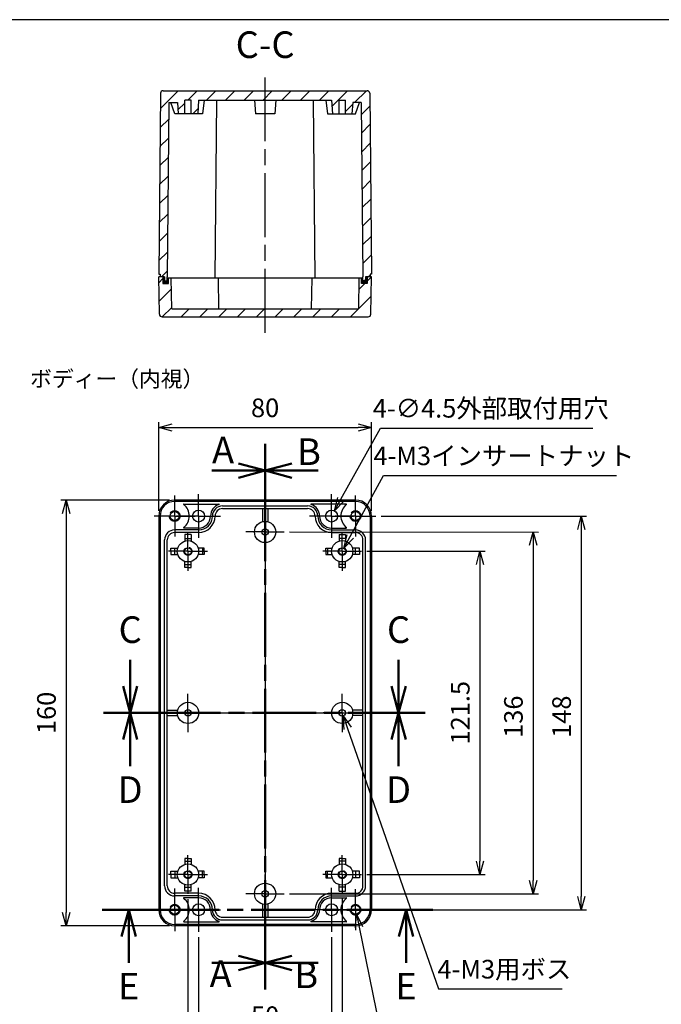
# Model space of a CAD drawing. Units: millimetres. Extents: x 0 to 1622, y 0 to 560.
# Drawn here: x 1018 to 1260, y 190 to 560 of the extents above; entities that cross this region are included whole.
import ezdxf

# ---------------------------------------------------------------- set-up
doc = ezdxf.new("R2010")
doc.units = ezdxf.units.MM
doc.header["$LTSCALE"] = 2
for name, pattern in [('AM_ISO02W050x2', [3.75, 3, -0.75]), ('AM_ISO08W050', [18, 12, -1.5, 3, -1.5]), ('AM_ISO08W050x2', [9, 6, -0.75, 1.5, -0.75])]:
    doc.linetypes.add(name, pattern=pattern)
for name, color, linetype, lineweight in [('AM_10', 7, 'AM_ISO08W050', 50), ('AM_5', 3, 'Continuous', 25), ('AM_7', 4, 'AM_ISO08W050', 25), ('AM_8', 1, 'Continuous', 25), ('ｶﾞｽｹｯﾄ', 5, 'Continuous', 25), ('ﾄｯﾌﾟｶﾊﾞｰ', 7, 'Continuous', 25), ('ﾎﾞﾃﾞｨｰ', 2, 'Continuous', 25), ('ﾎﾞﾃﾞｨｰ0', 2, 'AM_ISO02W050x2', 25)]:
    doc.layers.add(name, color=color, linetype=linetype, lineweight=lineweight)
doc.styles.get("Standard").update_dxf_attribs({"font": 'ISOCP.SHX', "bigfont": 'bigfont.shx'})
doc.styles.add('takachi1', font='MS PGothic.ttf', dxfattribs={"height": 2.5})
doc.dimstyles.new('AM_ISO$0', dxfattribs={"dimtxt": 3.5, "dimasz": 2.5, "dimexe": 1, "dimexo": 1, "dimgap": 1.5, "dimtad": 1, "dimdsep": 46, "dimtxsty": 'STANDARD', "dimblk": 'OPEN30', "dimcen": 0, "dimclrd": 256, "dimclre": 256, "dimclrt": 2, "dimadec": 0, "dimazin": 2, "dimtp": 0.1, "dimtm": 0.1, "dimtfac": 0.71, "dimtmove": 0, "dimatfit": 3, "dimldrblk": 'OPEN30', "dimfxl": 1, "dimlwd": -1, "dimlwe": -1, "dimarcsym": 0})
doc.dimstyles.new('AM_ISO$3', dxfattribs={"dimtxt": 3.5, "dimasz": 2.5, "dimexe": 1, "dimexo": 1, "dimgap": 1.5, "dimtad": 1, "dimtoh": 1, "dimdsep": 46, "dimtxsty": 'STANDARD', "dimblk": 'OPEN30', "dimcen": 0, "dimclrd": 256, "dimclre": 256, "dimclrt": 2, "dimadec": 0, "dimazin": 2, "dimtp": 0.1, "dimtm": 0.1, "dimtfac": 0.71, "dimtofl": 0, "dimtmove": 0, "dimatfit": 0, "dimldrblk": 'OPEN30', "dimfxl": 1, "dimlwd": -1, "dimlwe": -1, "dimarcsym": 0})

# ---------------------------------------------------------------- blocks, each defined once
blk = doc.blocks.new('TK-A3')
blk.add_lwpolyline([(0, 0), (403, 0), (403, 280), (0, 280)], close=True)
blk = doc.blocks.new('*S112')
at = {"layer": 'AM_10', "color": 7, "linetype": 'AM_ISO08W050'}
for p, q in [((1110.72, 400.52), (1110.72, 380.52)), ((1100.72, 390.52), (1090.72, 390.52)), ((1110.72, 195.44), (1110.72, 215.44)), ((1100.72, 205.44), (1090.72, 205.44))]:
    blk.add_line(p, q, dxfattribs=at)
at = {"layer": 'AM_10', "color": 7, "linetype": 'Continuous'}
for p, q in [((1100.72, 393.2), (1110.72, 390.52)), ((1100.72, 390.52), (1110.72, 390.52)), ((1110.72, 390.52), (1100.72, 387.84)), ((1110.72, 205.44), (1100.72, 208.12)), ((1100.72, 205.44), (1110.72, 205.44)), ((1100.72, 202.76), (1110.72, 205.44))]:
    blk.add_line(p, q, dxfattribs=at)
at = {"layer": 'AM_10', "color": 1, "linetype": 'AM_ISO08W050'}
blk.add_line((1110.72, 380.52), (1110.72, 215.44), dxfattribs=at)
at = {"layer": 'AM_10', "color": 7, "char_height": 10, "attachment_point": 5}
for s, insert in [('A-A', (926.89, 407.96)), ('A', (1094.91, 396.92)), ('A', (1094.02, 200.07))]:
    blk.add_mtext(s, dxfattribs=dict(at, insert=insert))
blk = doc.blocks.new('*S114')
at = {"layer": 'AM_10', "color": 7, "linetype": 'AM_ISO08W050'}
for p, q in [((1110.72, 400.52), (1110.72, 380.52)), ((1120.72, 390.52), (1130.72, 390.52)), ((1110.72, 195.44), (1110.72, 215.44)), ((1120.72, 205.44), (1130.72, 205.44))]:
    blk.add_line(p, q, dxfattribs=at)
at = {"layer": 'AM_10', "color": 7, "linetype": 'Continuous'}
for p, q in [((1120.72, 393.2), (1110.72, 390.52)), ((1120.72, 390.52), (1110.72, 390.52)), ((1110.72, 390.52), (1120.72, 387.84)), ((1110.72, 205.44), (1120.72, 208.12)), ((1120.72, 205.44), (1110.72, 205.44)), ((1120.72, 202.76), (1110.72, 205.44))]:
    blk.add_line(p, q, dxfattribs=at)
at = {"layer": 'AM_10', "color": 1, "linetype": 'AM_ISO08W050'}
blk.add_line((1110.72, 380.52), (1110.72, 215.44), dxfattribs=at)
at = {"layer": 'AM_10', "color": 7, "char_height": 10, "attachment_point": 5}
for s, insert in [('B-B', (1339.46, 402.34)), ('B', (1127.21, 396.33)), ('B', (1126.17, 199.67))]:
    blk.add_mtext(s, dxfattribs=dict(at, insert=insert))
blk = doc.blocks.new('*S116')
at = {"layer": 'AM_10', "color": 7, "linetype": 'AM_ISO08W050'}
for p, q in [((1049.44, 225.43), (1069.44, 225.43)), ((1173.73, 225.43), (1153.73, 225.43)), ((1059.44, 215.43), (1059.44, 205.43)), ((1163.73, 215.43), (1163.73, 205.43))]:
    blk.add_line(p, q, dxfattribs=at)
at = {"layer": 'AM_10', "color": 7, "linetype": 'Continuous'}
for p, q in [((1056.76, 215.43), (1059.44, 225.43)), ((1059.44, 215.43), (1059.44, 225.43)), ((1059.44, 225.43), (1062.12, 215.43)), ((1163.73, 225.43), (1161.05, 215.43)), ((1163.73, 215.43), (1163.73, 225.43)), ((1166.41, 215.43), (1163.73, 225.43))]:
    blk.add_line(p, q, dxfattribs=at)
at = {"layer": 'AM_10', "color": 1, "linetype": 'AM_ISO08W050'}
blk.add_line((1069.44, 225.43), (1153.73, 225.43), dxfattribs=at)
at = {"layer": 'AM_10', "color": 7, "char_height": 10, "attachment_point": 5}
for s, insert in [('E', (1059.44, 195.43)), ('E', (1163.73, 195.43)), ('E-E', (893.05, 135.92))]:
    blk.add_mtext(s, dxfattribs=dict(at, insert=insert))
blk = doc.blocks.new('_Open30')
at = {"color": 0, "linetype": 'ByBlock', "lineweight": -2}
for p, q in [((-1, 0.268), (0, 0)), ((0, 0), (-1, -0.268)), ((0, 0), (-1, 0))]:
    blk.add_line(p, q, dxfattribs=at)
blk = doc.blocks.new('*D76')
at = {"layer": 'AM_5'}
for p, q in [((1070.72, 375.43), (1070.72, 408.7)), ((1150.72, 375.43), (1150.72, 408.7)), ((1075.72, 406.7), (1145.72, 406.7))]:
    blk.add_line(p, q, dxfattribs=at)
at = {"layer": 'Defpoints', "color": 0}
for p in [(1150.72, 406.7), (1070.72, 373.43), (1150.72, 373.43)]:
    blk.add_point(p, dxfattribs=at)
at = {"layer": 'AM_5', "xscale": 5, "yscale": 5, "zscale": 5, "rotation": 180}
blk.add_blockref('_Open30', (1070.72, 406.7), dxfattribs=at)
at = {"layer": 'AM_5', "xscale": 5, "yscale": 5, "zscale": 5}
blk.add_blockref('_Open30', (1150.72, 406.7), dxfattribs=at)
at = {"layer": 'AM_5', "color": 2, "insert": (1110.72, 413.2), "char_height": 7, "attachment_point": 5}
blk.add_mtext('80', dxfattribs=at)
blk = doc.blocks.new('*D77')
at = {"layer": 'AM_5'}
for p, q in [((1074.72, 379.43), (1033.91, 379.43)), ((1035.91, 374.43), (1035.91, 224.43)), ((1074.72, 219.43), (1033.91, 219.43))]:
    blk.add_line(p, q, dxfattribs=at)
at = {"layer": 'Defpoints', "color": 0}
for p in [(1076.72, 379.43), (1035.91, 219.43), (1076.72, 219.43)]:
    blk.add_point(p, dxfattribs=at)
at = {"layer": 'AM_5', "xscale": 5, "yscale": 5, "zscale": 5}
for p, rotation in [((1035.91, 379.43), 90), ((1035.91, 219.43), 270)]:
    blk.add_blockref('_Open30', p, dxfattribs=dict(at, rotation=rotation))
at = {"layer": 'AM_5', "color": 2, "insert": (1029.41, 299.43), "char_height": 7, "attachment_point": 5, "rotation": 90}
blk.add_mtext('160', dxfattribs=at)
blk = doc.blocks.new('*D81')
at = {"layer": 'AM_5'}
for p, q in [((1119.92, 367.44), (1213.51, 367.43)), ((1211.51, 362.43), (1211.5, 236.43)), ((1119.92, 231.43), (1213.5, 231.43))]:
    blk.add_line(p, q, dxfattribs=at)
at = {"layer": 'Defpoints', "color": 0}
for p in [(1117.92, 367.44), (1117.92, 231.43), (1211.5, 231.43)]:
    blk.add_point(p, dxfattribs=at)
at = {"layer": 'AM_5', "xscale": 5, "yscale": 5, "zscale": 5}
for p, rotation in [((1211.51, 367.43), 89.99751474888318), ((1211.5, 231.43), 269.9975147488832)]:
    blk.add_blockref('_Open30', p, dxfattribs=dict(at, rotation=rotation))
at = {"layer": 'AM_5', "color": 2, "insert": (1205, 298.01), "char_height": 7, "attachment_point": 5, "rotation": 89.9975}
blk.add_mtext('136', dxfattribs=at)
blk = doc.blocks.new('*D82')
at = {"layer": 'AM_5'}
for p, q in [((1149.02, 360.18), (1193.5, 360.18)), ((1191.5, 355.18), (1191.5, 243.68)), ((1149.02, 238.68), (1193.5, 238.68))]:
    blk.add_line(p, q, dxfattribs=at)
at = {"layer": 'Defpoints', "color": 0}
for p in [(1147.02, 360.18), (1147.02, 238.68), (1191.5, 238.68)]:
    blk.add_point(p, dxfattribs=at)
at = {"layer": 'AM_5', "xscale": 5, "yscale": 5, "zscale": 5}
for p, rotation in [((1191.5, 360.18), 90), ((1191.5, 238.68), 270)]:
    blk.add_blockref('_Open30', p, dxfattribs=dict(at, rotation=rotation))
at = {"layer": 'AM_5', "color": 2, "insert": (1185, 299.49), "char_height": 7, "attachment_point": 5, "rotation": 90}
blk.add_mtext('121.5', dxfattribs=at)
blk = doc.blocks.new('*D83')
at = {"layer": 'AM_5'}
for p, q in [((1154.42, 373.43), (1231.6, 373.43)), ((1229.6, 368.43), (1229.6, 230.43)), ((1154.42, 225.43), (1231.6, 225.43))]:
    blk.add_line(p, q, dxfattribs=at)
at = {"layer": 'Defpoints', "color": 0}
for p in [(1152.42, 373.43), (1152.42, 225.43), (1229.6, 225.43)]:
    blk.add_point(p, dxfattribs=at)
at = {"layer": 'AM_5', "xscale": 5, "yscale": 5, "zscale": 5}
for p, rotation in [((1229.6, 373.43), 90), ((1229.6, 225.43), 270)]:
    blk.add_blockref('_Open30', p, dxfattribs=dict(at, rotation=rotation))
at = {"layer": 'AM_5', "color": 2, "insert": (1223.1, 298.01), "char_height": 7, "attachment_point": 5, "rotation": 90}
blk.add_mtext('148', dxfattribs=at)
blk = doc.blocks.new('*D86')
at = {"layer": 'AM_5'}
for p, q in [((1085.72, 215.18), (1085.72, 176.2)), ((1135.72, 215.18), (1135.72, 176.2)), ((1090.72, 178.2), (1130.72, 178.2))]:
    blk.add_line(p, q, dxfattribs=at)
at = {"layer": 'Defpoints', "color": 0}
for p in [(1085.72, 217.18), (1135.72, 217.18), (1135.72, 178.2)]:
    blk.add_point(p, dxfattribs=at)
at = {"layer": 'AM_5', "xscale": 5, "yscale": 5, "zscale": 5, "rotation": 180}
blk.add_blockref('_Open30', (1085.72, 178.2), dxfattribs=at)
at = {"layer": 'AM_5', "xscale": 5, "yscale": 5, "zscale": 5}
blk.add_blockref('_Open30', (1135.72, 178.2), dxfattribs=at)
at = {"layer": 'AM_5', "color": 2, "insert": (1110.72, 184.7), "char_height": 7, "attachment_point": 5}
blk.add_mtext('50', dxfattribs=at)
blk = doc.blocks.new('*D87')
at = {"layer": 'AM_5'}
for p, q in [((1139.72, 229.63), (1139.72, 161.37)), ((1081.72, 229.38), (1081.72, 161.37)), ((1086.72, 163.37), (1134.72, 163.37))]:
    blk.add_line(p, q, dxfattribs=at)
at = {"layer": 'Defpoints', "color": 0}
for p in [(1081.72, 231.38), (1139.72, 231.63), (1139.72, 163.37)]:
    blk.add_point(p, dxfattribs=at)
at = {"layer": 'AM_5', "xscale": 5, "yscale": 5, "zscale": 5, "rotation": 180}
blk.add_blockref('_Open30', (1081.72, 163.37), dxfattribs=at)
at = {"layer": 'AM_5', "xscale": 5, "yscale": 5, "zscale": 5}
blk.add_blockref('_Open30', (1139.72, 163.37), dxfattribs=at)
at = {"layer": 'AM_5', "color": 2, "insert": (1110.72, 169.87), "char_height": 7, "attachment_point": 5}
blk.add_mtext('58', dxfattribs=at)
blk = doc.blocks.new('*D92')
at = {"layer": 'AM_5'}
for p, q in [((1139.24, 379.77), (1154.12, 406.52)), ((1154.12, 406.52), (1234, 406.52))]:
    blk.add_line(p, q, dxfattribs=at)
at = {"layer": 'Defpoints', "color": 0}
for p in [(1136.81, 375.4), (1134.62, 371.47)]:
    blk.add_point(p, dxfattribs=at)
at = {"layer": 'AM_5', "xscale": 5, "yscale": 5, "zscale": 5, "rotation": 240.9204593583047}
blk.add_blockref('_Open30', (1136.81, 375.4), dxfattribs=at)
at = {"layer": 'AM_5', "color": 2, "insert": (1195.56, 413.02), "char_height": 7, "attachment_point": 5}
blk.add_mtext('4-∅4.5外部取付用穴', dxfattribs=at)
blk = doc.blocks.new('*D93')
at = {"layer": 'AM_5'}
for p, q in [((1142.73, 365.72), (1155.21, 388.65)), ((1155.21, 388.65), (1242.8, 388.65))]:
    blk.add_line(p, q, dxfattribs=at)
at = {"layer": 'Defpoints', "color": 0}
for p in [(1139.09, 359.04), (1140.34, 361.33)]:
    blk.add_point(p, dxfattribs=at)
at = {"layer": 'AM_5', "xscale": 5, "yscale": 5, "zscale": 5, "rotation": 241.4359693334204}
blk.add_blockref('_Open30', (1140.34, 361.33), dxfattribs=at)
at = {"layer": 'AM_5', "color": 2, "insert": (1200.5, 395.15), "char_height": 7, "attachment_point": 5}
blk.add_mtext('4-M3インサートナット', dxfattribs=at)
blk = doc.blocks.new('*D94')
at = {"layer": 'AM_5'}
for p, q in [((1146.07, 218.87), (1156.96, 165.84)), ((1156.96, 165.84), (1245.25, 165.84))]:
    blk.add_line(p, q, dxfattribs=at)
at = {"layer": 'Defpoints', "color": 0}
for p in [(1144.37, 227.1), (1145.06, 223.77)]:
    blk.add_point(p, dxfattribs=at)
at = {"layer": 'AM_5', "xscale": 5, "yscale": 5, "zscale": 5, "rotation": 101.6117295743691}
blk.add_blockref('_Open30', (1145.06, 223.77), dxfattribs=at)
at = {"layer": 'AM_5', "color": 2, "insert": (1202.6, 172.34), "char_height": 7, "attachment_point": 5}
blk.add_mtext('4-M4インサートナット', dxfattribs=at)
blk = doc.blocks.new('*D105')
at = {"layer": 'AM_5'}
for p, q in [((1141.76, 293.58), (1175.93, 195.69)), ((1175.93, 195.69), (1222.45, 195.69))]:
    blk.add_line(p, q, dxfattribs=at)
at = {"layer": 'Defpoints', "color": 0}
for p in [(1139.32, 300.57), (1140.11, 298.3)]:
    blk.add_point(p, dxfattribs=at)
at = {"layer": 'AM_5', "xscale": 5, "yscale": 5, "zscale": 5, "rotation": 109.2436854645969}
blk.add_blockref('_Open30', (1140.11, 298.3), dxfattribs=at)
at = {"layer": 'AM_5', "color": 2, "insert": (1200.69, 202.19), "char_height": 7, "attachment_point": 5}
blk.add_mtext('4-M3用ボス', dxfattribs=at)
blk = doc.blocks.new('*S123')
at = {"layer": 'AM_10', "color": 7, "linetype": 'AM_ISO08W050'}
for p, q in [((1059.98, 309.43), (1059.98, 319.43)), ((1160.9, 309.43), (1160.9, 319.43)), ((1049.98, 299.43), (1069.98, 299.43)), ((1170.9, 299.43), (1150.9, 299.43))]:
    blk.add_line(p, q, dxfattribs=at)
at = {"layer": 'AM_10', "color": 7, "linetype": 'Continuous'}
for p, q in [((1057.3, 309.43), (1059.98, 299.43)), ((1059.98, 309.43), (1059.98, 299.43)), ((1059.98, 299.43), (1062.66, 309.43)), ((1160.9, 299.43), (1158.22, 309.43)), ((1160.9, 309.43), (1160.9, 299.43)), ((1163.58, 309.43), (1160.9, 299.43))]:
    blk.add_line(p, q, dxfattribs=at)
at = {"layer": 'AM_10', "color": 1, "linetype": 'AM_ISO08W050'}
blk.add_line((1069.98, 299.43), (1150.9, 299.43), dxfattribs=at)
at = {"layer": 'AM_10', "color": 7, "char_height": 10, "attachment_point": 5}
for s, insert in [('C-C', (1110.73, 549.31)), ('C', (1059.98, 329.43)), ('C', (1160.9, 329.43))]:
    blk.add_mtext(s, dxfattribs=dict(at, insert=insert))
blk = doc.blocks.new('*S125')
at = {"layer": 'AM_10', "color": 7, "linetype": 'AM_ISO08W050'}
for p, q in [((1049.98, 299.43), (1069.98, 299.43)), ((1170.9, 299.43), (1150.9, 299.43)), ((1059.98, 289.43), (1059.98, 279.43)), ((1160.9, 289.43), (1160.9, 279.43))]:
    blk.add_line(p, q, dxfattribs=at)
at = {"layer": 'AM_10', "color": 7, "linetype": 'Continuous'}
for p, q in [((1057.3, 289.43), (1059.98, 299.43)), ((1059.98, 289.43), (1059.98, 299.43)), ((1059.98, 299.43), (1062.66, 289.43)), ((1160.9, 299.43), (1158.22, 289.43)), ((1160.9, 289.43), (1160.9, 299.43)), ((1163.58, 289.43), (1160.9, 299.43))]:
    blk.add_line(p, q, dxfattribs=at)
at = {"layer": 'AM_10', "color": 1, "linetype": 'AM_ISO08W050'}
blk.add_line((1069.98, 299.43), (1150.9, 299.43), dxfattribs=at)
at = {"layer": 'AM_10', "color": 7, "char_height": 10, "attachment_point": 5}
for s, insert in [('D', (1059.98, 269.29)), ('D', (1160.9, 269.29)), ('D-D', (1110.72, 133.78))]:
    blk.add_mtext(s, dxfattribs=dict(at, insert=insert))
blk = doc.blocks.new('*S113')
at = {"layer": 'AM_10', "color": 7, "linetype": 'AM_ISO08W050'}
for p, q in [((1110.72, 400.52), (1110.72, 380.52)), ((1100.72, 390.52), (1090.72, 390.52)), ((1110.72, 195.44), (1110.72, 215.44)), ((1100.72, 205.44), (1090.72, 205.44))]:
    blk.add_line(p, q, dxfattribs=at)
at = {"layer": 'AM_10', "color": 7, "linetype": 'Continuous'}
for p, q in [((1100.72, 393.2), (1110.72, 390.52)), ((1100.72, 390.52), (1110.72, 390.52)), ((1110.72, 390.52), (1100.72, 387.84)), ((1110.72, 205.44), (1100.72, 208.12)), ((1100.72, 205.44), (1110.72, 205.44)), ((1100.72, 202.76), (1110.72, 205.44))]:
    blk.add_line(p, q, dxfattribs=at)
at = {"layer": 'AM_10', "color": 1, "linetype": 'AM_ISO08W050'}
blk.add_line((1110.72, 380.52), (1110.72, 215.44), dxfattribs=at)
at = {"layer": 'AM_10', "color": 7, "char_height": 10, "attachment_point": 5}
for s, insert in [('A-A', (926.89, 407.96)), ('A', (1094.91, 396.92)), ('A', (1094.02, 200.07))]:
    blk.add_mtext(s, dxfattribs=dict(at, insert=insert))
blk = doc.blocks.new('*S115')
at = {"layer": 'AM_10', "color": 7, "linetype": 'AM_ISO08W050'}
for p, q in [((1110.72, 400.52), (1110.72, 380.52)), ((1120.72, 390.52), (1130.72, 390.52)), ((1110.72, 195.44), (1110.72, 215.44)), ((1120.72, 205.44), (1130.72, 205.44))]:
    blk.add_line(p, q, dxfattribs=at)
at = {"layer": 'AM_10', "color": 7, "linetype": 'Continuous'}
for p, q in [((1120.72, 393.2), (1110.72, 390.52)), ((1120.72, 390.52), (1110.72, 390.52)), ((1110.72, 390.52), (1120.72, 387.84)), ((1110.72, 205.44), (1120.72, 208.12)), ((1120.72, 205.44), (1110.72, 205.44)), ((1120.72, 202.76), (1110.72, 205.44))]:
    blk.add_line(p, q, dxfattribs=at)
at = {"layer": 'AM_10', "color": 1, "linetype": 'AM_ISO08W050'}
blk.add_line((1110.72, 380.52), (1110.72, 215.44), dxfattribs=at)
at = {"layer": 'AM_10', "color": 7, "char_height": 10, "attachment_point": 5}
for s, insert in [('B-B', (1339.46, 402.34)), ('B', (1127.21, 396.33)), ('B', (1126.17, 199.67))]:
    blk.add_mtext(s, dxfattribs=dict(at, insert=insert))
blk = doc.blocks.new('*S117')
at = {"layer": 'AM_10', "color": 7, "linetype": 'AM_ISO08W050'}
for p, q in [((1049.44, 225.43), (1069.44, 225.43)), ((1173.73, 225.43), (1153.73, 225.43)), ((1059.44, 215.43), (1059.44, 205.43)), ((1163.73, 215.43), (1163.73, 205.43))]:
    blk.add_line(p, q, dxfattribs=at)
at = {"layer": 'AM_10', "color": 7, "linetype": 'Continuous'}
for p, q in [((1056.76, 215.43), (1059.44, 225.43)), ((1059.44, 215.43), (1059.44, 225.43)), ((1059.44, 225.43), (1062.12, 215.43)), ((1163.73, 225.43), (1161.05, 215.43)), ((1163.73, 215.43), (1163.73, 225.43)), ((1166.41, 215.43), (1163.73, 225.43))]:
    blk.add_line(p, q, dxfattribs=at)
at = {"layer": 'AM_10', "color": 1, "linetype": 'AM_ISO08W050'}
blk.add_line((1069.44, 225.43), (1153.73, 225.43), dxfattribs=at)
at = {"layer": 'AM_10', "color": 7, "char_height": 10, "attachment_point": 5}
for s, insert in [('E', (1059.44, 195.43)), ('E', (1163.73, 195.43)), ('E-E', (893.05, 135.92))]:
    blk.add_mtext(s, dxfattribs=dict(at, insert=insert))
blk = doc.blocks.new('*S124')
at = {"layer": 'AM_10', "color": 7, "linetype": 'AM_ISO08W050'}
for p, q in [((1059.98, 309.43), (1059.98, 319.43)), ((1160.9, 309.43), (1160.9, 319.43)), ((1049.98, 299.43), (1069.98, 299.43)), ((1170.9, 299.43), (1150.9, 299.43))]:
    blk.add_line(p, q, dxfattribs=at)
at = {"layer": 'AM_10', "color": 7, "linetype": 'Continuous'}
for p, q in [((1057.3, 309.43), (1059.98, 299.43)), ((1059.98, 309.43), (1059.98, 299.43)), ((1059.98, 299.43), (1062.66, 309.43)), ((1160.9, 299.43), (1158.22, 309.43)), ((1160.9, 309.43), (1160.9, 299.43)), ((1163.58, 309.43), (1160.9, 299.43))]:
    blk.add_line(p, q, dxfattribs=at)
at = {"layer": 'AM_10', "color": 1, "linetype": 'AM_ISO08W050'}
blk.add_line((1069.98, 299.43), (1150.9, 299.43), dxfattribs=at)
at = {"layer": 'AM_10', "color": 7, "char_height": 10, "attachment_point": 5}
for s, insert in [('C-C', (1110.73, 549.31)), ('C', (1059.98, 329.43)), ('C', (1160.9, 329.43))]:
    blk.add_mtext(s, dxfattribs=dict(at, insert=insert))
blk = doc.blocks.new('*S126')
at = {"layer": 'AM_10', "color": 7, "linetype": 'AM_ISO08W050'}
for p, q in [((1049.98, 299.43), (1069.98, 299.43)), ((1170.9, 299.43), (1150.9, 299.43)), ((1059.98, 289.43), (1059.98, 279.43)), ((1160.9, 289.43), (1160.9, 279.43))]:
    blk.add_line(p, q, dxfattribs=at)
at = {"layer": 'AM_10', "color": 7, "linetype": 'Continuous'}
for p, q in [((1057.3, 289.43), (1059.98, 299.43)), ((1059.98, 289.43), (1059.98, 299.43)), ((1059.98, 299.43), (1062.66, 289.43)), ((1160.9, 299.43), (1158.22, 289.43)), ((1160.9, 289.43), (1160.9, 299.43)), ((1163.58, 289.43), (1160.9, 299.43))]:
    blk.add_line(p, q, dxfattribs=at)
at = {"layer": 'AM_10', "color": 1, "linetype": 'AM_ISO08W050'}
blk.add_line((1069.98, 299.43), (1150.9, 299.43), dxfattribs=at)
at = {"layer": 'AM_10', "color": 7, "char_height": 10, "attachment_point": 5}
for s, insert in [('D', (1059.98, 269.29)), ('D', (1160.9, 269.29)), ('D-D', (1110.72, 133.78))]:
    blk.add_mtext(s, dxfattribs=dict(at, insert=insert))

msp = doc.modelspace()

# ---------------------------------------------------------------- hatches: boundary and pattern name
at = {"layer": 'AM_8'}
h = msp.add_hatch(dxfattribs=at)
h.set_pattern_fill('_U', color=256, scale=5, angle=225, style=0, pattern_type=0)
h.set_pattern_definition([(225, (2178.7653, 601.624), (3.535534, -3.535534), [])])
edge = h.paths.add_edge_path()
edge.add_line((1077.784, 528.813), (1078.066, 524.613))
edge.add_line((1078.066, 524.613), (1080.516, 524.613))
edge.add_line((1080.516, 524.613), (1080.516, 529.813))
edge.add_line((1080.516, 529.813), (1082.916, 529.813))
edge.add_line((1082.916, 529.813), (1082.916, 524.613))
edge.add_line((1082.916, 524.613), (1085.366, 524.613))
edge.add_line((1085.366, 524.613), (1085.716, 529.813))
edge.add_line((1085.716, 529.813), (1135.716, 529.813))
edge.add_line((1135.716, 529.813), (1136.066, 524.613))
edge.add_line((1136.066, 524.613), (1138.516, 524.613))
edge.add_line((1138.516, 524.613), (1138.516, 529.813))
edge.add_line((1138.516, 529.813), (1140.916, 529.813))
edge.add_line((1140.916, 529.813), (1140.916, 524.613))
edge.add_line((1140.916, 524.613), (1143.366, 524.613))
edge.add_line((1143.366, 524.613), (1143.649, 528.813))
edge.add_line((1143.649, 528.813), (1146.869, 528.813))
edge.add_line((1146.869, 528.813), (1147.516, 463.313))
edge.add_line((1147.516, 463.313), (1147.516, 461.813))
edge.add_line((1147.516, 461.813), (1148.516, 461.813))
edge.add_line((1148.516, 461.813), (1148.516, 463.313))
edge.add_line((1148.516, 463.313), (1150.199, 463.313))
edge.add_line((1150.199, 463.313), (1150.216, 464.313))
edge.add_line((1150.216, 464.313), (1150.716, 464.313))
edge.add_line((1150.716, 464.313), (1150.044, 532.331))
edge.add_arc((1149.044, 532.313), 1, 361, 450)
edge.add_line((1149.044, 533.313), (1072.389, 533.313))
edge.add_arc((1072.389, 532.313), 1, 450, 539)
edge.add_line((1071.389, 532.331), (1070.716, 464.313))
edge.add_line((1070.716, 464.313), (1071.216, 464.313))
edge.add_line((1071.216, 464.313), (1071.234, 463.313))
edge.add_line((1071.234, 463.313), (1072.916, 463.313))
edge.add_line((1072.916, 463.313), (1072.916, 461.813))
edge.add_line((1072.916, 461.813), (1073.916, 461.813))
edge.add_line((1073.916, 461.813), (1073.916, 463.313))
edge.add_line((1073.916, 463.313), (1074.564, 528.813))
edge.add_line((1074.564, 528.813), (1077.784, 528.813))
h = msp.add_hatch(dxfattribs=at)
h.set_pattern_fill('_U', color=256, scale=5, angle=225, style=0, pattern_type=0)
h.set_pattern_definition([(225, (2178.7653, 572.124), (3.535534, -3.535534), [])])
edge = h.paths.add_edge_path()
edge.add_line((1093.347, 451.313), (1075.635, 451.313))
edge.add_line((1075.635, 451.313), (1075.426, 462.813))
edge.add_line((1075.426, 462.813), (1074.416, 462.813))
edge.add_line((1074.416, 462.813), (1074.416, 460.813))
edge.add_line((1074.416, 460.813), (1072.316, 460.813))
edge.add_line((1072.316, 460.813), (1072.316, 463.313))
edge.add_line((1072.316, 463.313), (1071.234, 463.313))
edge.add_line((1071.234, 463.313), (1070.716, 463.313))
edge.add_line((1070.716, 463.313), (1070.97, 449.296))
edge.add_arc((1071.97, 449.313), 1, 181, 270)
edge.add_line((1071.97, 448.313), (1149.463, 448.313))
edge.add_arc((1149.463, 449.313), 1, 270, 359)
edge.add_line((1150.463, 449.296), (1150.716, 463.313))
edge.add_line((1150.716, 463.313), (1149.116, 463.313))
edge.add_line((1149.116, 463.313), (1149.116, 460.813))
edge.add_line((1149.116, 460.813), (1147.016, 460.813))
edge.add_line((1147.016, 460.813), (1147.016, 462.813))
edge.add_line((1147.016, 462.813), (1146.007, 462.813))
edge.add_line((1146.007, 462.813), (1145.798, 451.313))
edge.add_line((1145.798, 451.313), (1116.425, 451.313))
edge.add_line((1116.425, 451.313), (1093.347, 451.313))
at = {"layer": 'ｶﾞｽｹｯﾄ'}
for points in [[(1072.916, 463.313), (1072.316, 463.313), (1072.316, 460.813), (1074.416, 460.813), (1074.416, 462.813), (1073.916, 462.813), (1073.916, 461.813), (1072.916, 461.813)], [(1147.516, 462.813), (1147.016, 462.813), (1147.016, 460.813), (1149.116, 460.813), (1149.116, 463.313), (1148.516, 463.313), (1148.516, 461.813), (1147.516, 461.813)]]:
    msp.add_hatch(color=256, dxfattribs=at).paths.add_polyline_path(points)

# ---------------------------------------------------------------- linework, layer by layer
at = {"layer": 'AM_7'}
for p, q in [((1110.716, 442.313), (1110.716, 539.313)), ((1110.716, 384.933), (1110.716, 213.433)), ((1064.716, 299.433), (1156.716, 299.433))]:
    msp.add_line(p, q, dxfattribs=at)
at = {"layer": 'AM_7', "linetype": 'AM_ISO08W050x2'}
for p, q in [((1085.716, 373.433), (1085.716, 381.683)), ((1135.716, 373.433), (1135.716, 381.683)), ((1076.716, 373.433), (1076.716, 381.133)), ((1144.716, 373.433), (1144.716, 381.133)), ((1110.716, 367.433), (1110.716, 374.633)), ((1076.716, 373.433), (1069.016, 373.433)), ((1076.716, 373.433), (1084.416, 373.433)), ((1076.716, 373.433), (1076.716, 365.733)), ((1085.716, 373.433), (1077.466, 373.433)), ((1085.716, 373.433), (1093.966, 373.433)), ((1085.716, 373.433), (1085.716, 365.183)), ((1135.716, 373.433), (1127.466, 373.433)), ((1135.716, 373.433), (1143.966, 373.433)), ((1135.716, 373.433), (1135.716, 365.183)), ((1144.716, 373.433), (1137.016, 373.433)), ((1144.716, 373.433), (1152.416, 373.433)), ((1144.716, 373.433), (1144.716, 365.733)), ((1081.716, 360.183), (1081.716, 367.483)), ((1110.716, 367.433), (1103.516, 367.433)), ((1110.716, 367.433), (1117.916, 367.433)), ((1110.716, 367.433), (1110.716, 360.233)), ((1139.716, 360.183), (1139.716, 367.483)), ((1081.716, 360.183), (1074.416, 360.183)), ((1081.716, 360.183), (1089.016, 360.183)), ((1081.716, 360.183), (1081.716, 352.883)), ((1139.716, 360.183), (1132.416, 360.183)), ((1139.716, 360.183), (1139.716, 352.883)), ((1139.716, 360.183), (1147.016, 360.183)), ((1081.716, 299.433), (1081.716, 306.633)), ((1139.716, 299.433), (1139.716, 306.633)), ((1081.716, 299.433), (1074.516, 299.433)), ((1081.716, 299.433), (1088.916, 299.433)), ((1081.716, 299.433), (1081.716, 292.233)), ((1139.716, 299.433), (1132.516, 299.433)), ((1139.716, 299.433), (1146.916, 299.433)), ((1139.716, 299.433), (1139.716, 292.233)), ((1081.716, 238.683), (1081.716, 245.983)), ((1139.716, 238.683), (1139.716, 245.983)), ((1081.716, 238.683), (1074.416, 238.683)), ((1081.716, 238.683), (1089.016, 238.683)), ((1081.716, 238.683), (1081.716, 231.383)), ((1110.716, 231.433), (1110.716, 238.633)), ((1139.716, 238.683), (1132.416, 238.683)), ((1139.716, 238.683), (1139.716, 231.383)), ((1139.716, 238.683), (1147.016, 238.683)), ((1076.716, 225.433), (1076.716, 233.433)), ((1085.716, 225.433), (1085.716, 233.683)), ((1135.716, 225.433), (1135.716, 233.683)), ((1110.716, 231.433), (1103.516, 231.433)), ((1110.716, 231.433), (1117.916, 231.433)), ((1110.716, 231.433), (1110.716, 224.233)), ((1144.716, 225.433), (1144.716, 233.133)), ((1076.716, 225.433), (1068.716, 225.433)), ((1076.716, 225.433), (1084.716, 225.433)), ((1076.716, 225.433), (1076.716, 217.433)), ((1085.716, 225.433), (1077.466, 225.433)), ((1085.716, 225.433), (1093.966, 225.433)), ((1085.716, 225.433), (1085.716, 217.183)), ((1135.716, 225.433), (1127.466, 225.433)), ((1135.716, 225.433), (1143.966, 225.433)), ((1135.716, 225.433), (1135.716, 217.183)), ((1144.716, 225.433), (1137.016, 225.433)), ((1144.716, 225.433), (1152.416, 225.433)), ((1144.716, 225.433), (1144.716, 217.733))]:
    msp.add_line(p, q, dxfattribs=at)
at = {"layer": 'ﾄｯﾌﾟｶﾊﾞｰ'}
for p, q in [((1072.916, 463.313), (1070.716, 463.313)), ((1070.97, 449.296), (1070.716, 463.313)), ((1072.316, 463.313), (1072.316, 460.813)), ((1147.516, 462.813), (1073.916, 462.813)), ((1074.416, 460.813), (1074.416, 462.813)), ((1075.635, 451.313), (1075.426, 462.813)), ((1093.347, 451.313), (1093.138, 462.813)), ((1128.295, 462.813), (1128.086, 451.313)), ((1146.007, 462.813), (1145.798, 451.313)), ((1147.016, 460.813), (1147.016, 462.813)), ((1150.716, 463.313), (1148.516, 463.313)), ((1149.116, 463.313), (1149.116, 460.813)), ((1150.463, 449.296), (1150.716, 463.313)), ((1072.316, 460.813), (1074.416, 460.813)), ((1149.116, 460.813), (1147.016, 460.813)), ((1071.97, 448.313), (1149.463, 448.313)), ((1075.635, 451.313), (1145.798, 451.313))]:
    msp.add_line(p, q, dxfattribs=at)
for centre, start, end in [((1071.97, 449.313), 181, 270), ((1149.463, 449.313), 270, 359)]:
    msp.add_arc(centre, 1, start, end, dxfattribs=at)
at = {"layer": 'ﾎﾞﾃﾞｨｰ'}
for p, q in [((1072.389, 533.313), (1149.044, 533.313)), ((1071.389, 532.331), (1070.716, 464.313)), ((1080.516, 524.613), (1080.516, 529.813)), ((1082.916, 529.813), (1080.516, 529.813)), ((1082.916, 524.613), (1082.916, 529.813)), ((1085.716, 529.813), (1085.366, 524.613)), ((1085.716, 529.813), (1135.716, 529.813)), ((1087.816, 529.813), (1087.216, 524.613)), ((1091.912, 462.813), (1092.574, 529.813)), ((1106.716, 529.813), (1107.066, 524.613)), ((1114.716, 529.813), (1114.366, 524.613)), ((1129.521, 462.813), (1128.859, 529.813)), ((1133.616, 529.813), (1134.216, 524.613)), ((1135.716, 529.813), (1136.066, 524.613)), ((1138.516, 529.813), (1140.916, 529.813)), ((1138.516, 524.613), (1138.516, 529.813)), ((1140.916, 524.613), (1140.916, 529.813)), ((1150.044, 532.331), (1150.716, 464.313)), ((1074.564, 528.813), (1073.916, 463.313)), ((1074.564, 528.813), (1077.784, 528.813)), ((1076.716, 524.613), (1075.216, 528.813)), ((1077.784, 528.813), (1078.066, 524.613)), ((1143.649, 528.813), (1143.366, 524.613)), ((1146.869, 528.813), (1143.649, 528.813)), ((1144.716, 524.613), (1146.216, 528.813)), ((1146.869, 528.813), (1147.516, 463.313)), ((1078.066, 524.613), (1076.716, 524.613)), ((1085.366, 524.613), (1078.066, 524.613)), ((1087.216, 524.613), (1085.366, 524.613)), ((1114.366, 524.613), (1107.066, 524.613)), ((1134.216, 524.613), (1136.066, 524.613)), ((1136.066, 524.613), (1143.366, 524.613)), ((1143.366, 524.613), (1144.716, 524.613)), ((1070.716, 464.313), (1071.216, 464.313)), ((1071.216, 464.313), (1071.234, 463.313)), ((1071.216, 464.313), (1071.234, 463.313)), ((1072.916, 463.313), (1071.234, 463.313)), ((1072.916, 463.313), (1072.916, 461.813)), ((1073.916, 461.813), (1073.916, 463.313)), ((1147.516, 462.813), (1073.916, 462.813)), ((1147.516, 461.813), (1147.516, 463.313)), ((1150.199, 463.313), (1148.516, 463.313)), ((1148.516, 463.313), (1148.516, 461.813)), ((1150.216, 464.313), (1150.199, 463.313)), ((1150.716, 464.313), (1150.216, 464.313)), ((1072.916, 461.813), (1073.916, 461.813)), ((1148.516, 461.813), (1147.516, 461.813)), ((1144.716, 379.433), (1076.716, 379.433)), ((1144.716, 378.933), (1076.716, 378.933)), ((1080.181, 377.933), (1093.375, 377.933)), ((1141.252, 377.933), (1128.058, 377.933)), ((1094.716, 377.233), (1126.716, 377.233)), ((1094.716, 376.233), (1126.716, 376.233)), ((1109.716, 376.233), (1109.716, 371.306)), ((1111.716, 376.233), (1111.716, 371.306)), ((1070.716, 373.433), (1070.716, 225.439)), ((1071.216, 373.433), (1071.216, 225.433)), ((1150.216, 373.433), (1150.216, 225.433)), ((1150.716, 373.433), (1150.716, 225.439)), ((1085.716, 368.233), (1076.716, 368.233)), ((1085.716, 367.233), (1076.716, 367.233)), ((1085.716, 368.933), (1080.181, 368.933)), ((1080.516, 366.436), (1080.516, 363.998)), ((1082.916, 366.436), (1080.516, 366.436)), ((1082.916, 366.436), (1082.916, 363.998)), ((1135.716, 368.933), (1141.252, 368.933)), ((1135.716, 368.233), (1144.716, 368.233)), ((1135.716, 367.233), (1144.716, 367.233)), ((1138.516, 366.436), (1140.916, 366.436)), ((1138.516, 366.436), (1138.516, 363.998)), ((1140.916, 366.436), (1140.916, 363.998)), ((1072.916, 234.433), (1072.916, 364.433)), ((1073.916, 234.433), (1073.916, 364.433)), ((1080.516, 364.933), (1082.916, 364.933)), ((1140.916, 364.933), (1138.516, 364.933)), ((1147.516, 234.433), (1147.516, 364.433)), ((1148.516, 234.433), (1148.516, 364.433)), ((1075.216, 361.383), (1077.901, 361.383)), ((1075.216, 360.183), (1075.216, 361.383)), ((1075.216, 360.183), (1075.216, 358.983)), ((1076.716, 358.983), (1076.716, 361.383)), ((1087.816, 361.383), (1085.532, 361.383)), ((1087.216, 361.383), (1087.216, 358.983)), ((1087.816, 360.183), (1087.816, 361.383)), ((1087.816, 360.183), (1087.816, 358.983)), ((1133.616, 360.183), (1133.616, 361.383)), ((1133.616, 361.383), (1135.901, 361.383)), ((1133.616, 360.183), (1133.616, 358.983)), ((1134.216, 361.383), (1134.216, 358.983)), ((1146.216, 361.383), (1143.532, 361.383)), ((1144.716, 358.983), (1144.716, 361.383)), ((1146.216, 360.183), (1146.216, 361.383)), ((1146.216, 360.183), (1146.216, 358.983)), ((1075.216, 358.983), (1077.901, 358.983)), ((1080.516, 354.133), (1080.516, 356.367)), ((1082.916, 354.133), (1082.916, 356.367)), ((1087.816, 358.983), (1085.532, 358.983)), ((1133.616, 358.983), (1135.901, 358.983)), ((1138.516, 354.133), (1138.516, 356.367)), ((1140.916, 354.133), (1140.916, 356.367)), ((1146.216, 358.983), (1143.532, 358.983)), ((1080.516, 355.183), (1082.916, 355.183)), ((1081.716, 354.133), (1080.516, 354.133)), ((1081.716, 354.133), (1082.916, 354.133)), ((1140.916, 355.183), (1138.516, 355.183)), ((1139.716, 354.133), (1138.516, 354.133)), ((1139.716, 354.133), (1140.916, 354.133)), ((1073.916, 300.433), (1077.843, 300.433)), ((1147.516, 300.433), (1143.589, 300.433)), ((1073.916, 298.433), (1077.843, 298.433)), ((1147.516, 298.433), (1143.589, 298.433)), ((1080.516, 244.733), (1080.516, 242.498)), ((1081.716, 244.733), (1080.516, 244.733)), ((1081.716, 244.733), (1082.916, 244.733)), ((1082.916, 244.733), (1082.916, 242.498)), ((1139.716, 244.733), (1138.516, 244.733)), ((1138.516, 244.733), (1138.516, 242.498)), ((1139.716, 244.733), (1140.916, 244.733)), ((1140.916, 244.733), (1140.916, 242.498)), ((1080.516, 243.683), (1082.916, 243.683)), ((1140.916, 243.683), (1138.516, 243.683)), ((1075.216, 238.683), (1075.216, 239.883)), ((1075.216, 239.883), (1077.901, 239.883)), ((1075.216, 238.683), (1075.216, 237.483)), ((1075.216, 237.483), (1077.901, 237.483)), ((1076.716, 239.883), (1076.716, 237.483)), ((1087.816, 239.883), (1085.532, 239.883)), ((1087.816, 237.483), (1085.532, 237.483)), ((1087.216, 237.483), (1087.216, 239.883)), ((1087.816, 238.683), (1087.816, 239.883)), ((1087.816, 238.683), (1087.816, 237.483)), ((1133.616, 239.883), (1135.901, 239.883)), ((1133.616, 238.683), (1133.616, 239.883)), ((1133.616, 238.683), (1133.616, 237.483)), ((1133.616, 237.483), (1135.901, 237.483)), ((1134.216, 237.483), (1134.216, 239.883)), ((1146.216, 239.883), (1143.532, 239.883)), ((1146.216, 237.483), (1143.532, 237.483)), ((1144.716, 239.883), (1144.716, 237.483)), ((1146.216, 238.683), (1146.216, 239.883)), ((1146.216, 238.683), (1146.216, 237.483)), ((1080.576, 232.377), (1080.574, 234.814)), ((1080.574, 233.88), (1082.974, 233.882)), ((1082.976, 232.379), (1082.974, 234.817)), ((1138.576, 232.428), (1138.574, 234.866)), ((1140.974, 233.934), (1138.574, 233.932)), ((1140.976, 232.43), (1140.974, 234.868)), ((1085.716, 231.633), (1076.716, 231.633)), ((1085.716, 230.633), (1076.716, 230.633)), ((1085.716, 229.933), (1080.181, 229.933)), ((1082.976, 232.379), (1080.576, 232.377)), ((1135.716, 231.633), (1144.716, 231.633)), ((1135.716, 230.633), (1144.716, 230.633)), ((1135.716, 229.933), (1141.252, 229.933)), ((1138.576, 232.428), (1140.976, 232.43)), ((1109.716, 227.56), (1109.716, 222.633)), ((1111.716, 227.56), (1111.716, 222.633)), ((1094.716, 222.633), (1126.716, 222.633)), ((1144.716, 219.933), (1076.716, 219.933)), ((1144.716, 219.433), (1076.716, 219.433)), ((1080.181, 220.933), (1093.375, 220.933)), ((1094.716, 221.633), (1126.716, 221.633)), ((1141.252, 220.933), (1128.058, 220.933))]:
    msp.add_line(p, q, dxfattribs=at)
for centre, radius in [((1076.716, 373.433), 1.7), ((1085.716, 373.433), 2.25), ((1135.716, 373.433), 2.25), ((1144.716, 373.433), 1.7), ((1110.716, 367.433), 4), ((1110.716, 367.433), 1.2), ((1081.716, 360.183), 4), ((1139.716, 360.183), 4), ((1081.716, 360.183), 1.3), ((1139.716, 360.183), 1.3), ((1081.716, 299.433), 4), ((1081.716, 299.433), 1.2), ((1139.716, 299.433), 4), ((1139.716, 299.433), 1.2), ((1081.716, 238.683), 4), ((1139.716, 238.683), 4), ((1081.716, 238.683), 1.3), ((1139.716, 238.683), 1.3), ((1110.716, 231.433), 4), ((1110.716, 231.433), 1.2), ((1076.716, 225.433), 1.7), ((1085.716, 225.433), 2.25), ((1135.716, 225.433), 2.25), ((1144.716, 225.433), 1.7)]:
    msp.add_circle(centre, radius, dxfattribs=at)
for centre, radius, start, end in [((1072.389, 532.313), 1, 90, 179), ((1149.044, 532.313), 1, 1, 90), ((1076.716, 373.433), 6, 90, 180), ((1076.716, 373.433), 5.5, 90, 180), ((1080.181, 377.833), 0.1, 90, 231.78679), ((1076.716, 373.433), 5.5, 308.21321, 51.78679), ((1094.716, 373.433), 4.5, 106.95743, 180), ((1093.375, 377.833), 0.1, 286.95743, 90), ((1128.058, 377.833), 0.1, 90, 253.04257), ((1126.716, 373.433), 4.5, 0, 73.04257), ((1144.716, 373.433), 5.5, 128.21321, 231.78679), ((1141.252, 377.833), 0.1, 308.21321, 90), ((1144.716, 373.433), 6, 0, 90), ((1144.716, 373.433), 5.5, 0, 90), ((1094.716, 373.433), 3.8, 90, 180), ((1094.716, 373.433), 2.8, 90, 180), ((1126.716, 373.433), 3.8, 0, 90), ((1126.716, 373.433), 2.8, 0, 90), ((1085.716, 373.433), 5.2, 270, 0), ((1085.716, 373.433), 6.2, 270, 0), ((1085.716, 373.433), 4.5, 270, 0), ((1135.716, 373.433), 6.2, 180, 270), ((1135.716, 373.433), 5.2, 180, 270), ((1135.716, 373.433), 4.5, 180, 270), ((1076.759, 364.39), 3.843, 90.60274, 179.39726), ((1076.716, 364.433), 2.8, 90, 180), ((1080.181, 369.033), 0.1, 128.21321, 270), ((1141.252, 369.033), 0.1, 270, 51.78679), ((1144.674, 364.39), 3.843, 0.60274, 89.39726), ((1144.716, 364.433), 2.8, 0, 90), ((1076.759, 234.475), 3.843, 180.60274, 269.39726), ((1076.716, 234.433), 2.8, 180, 270), ((1144.674, 234.475), 3.843, 270.60274, 359.39726), ((1144.716, 234.433), 2.8, 270, 0), ((1080.181, 229.833), 0.1, 90, 231.78679), ((1076.716, 225.433), 5.5, 308.21321, 51.78679), ((1085.716, 225.433), 6.2, 0, 90), ((1085.716, 225.433), 5.2, 0, 90), ((1085.716, 225.433), 4.5, 0, 90), ((1135.716, 225.433), 6.2, 90, 180), ((1135.716, 225.433), 5.2, 90, 180), ((1135.716, 225.433), 4.5, 90, 180), ((1144.716, 225.433), 5.5, 128.21321, 231.78679), ((1141.252, 229.833), 0.1, 308.21321, 90), ((1076.716, 225.433), 6, 180, 270), ((1076.716, 225.433), 5.5, 180, 270), ((1094.716, 225.433), 4.5, 180, 253.04257), ((1094.716, 225.433), 3.8, 180, 270), ((1094.716, 225.433), 2.8, 180, 270), ((1126.716, 225.433), 3.8, 270, 0), ((1126.716, 225.433), 2.8, 270, 0), ((1126.716, 225.433), 4.5, 286.95743, 0), ((1144.716, 225.433), 6, 270, 0), ((1144.716, 225.433), 5.5, 270, 0), ((1080.181, 221.033), 0.1, 128.21321, 270), ((1093.375, 221.033), 0.1, 270, 73.04257), ((1128.058, 221.033), 0.1, 106.95743, 270), ((1141.252, 221.033), 0.1, 270, 51.78679)]:
    msp.add_arc(centre, radius, start, end, dxfattribs=at)
at = {"layer": 'ﾎﾞﾃﾞｨｰ0'}
for centre, radius in [((1076.716, 373.433), 2), ((1144.716, 373.433), 2), ((1081.716, 360.183), 1.5), ((1139.716, 360.183), 1.5), ((1081.716, 238.683), 1.5), ((1139.716, 238.683), 1.5), ((1076.716, 225.433), 2), ((1144.716, 225.433), 2)]:
    msp.add_circle(centre, radius, dxfattribs=at)

# ---------------------------------------------------------------- block references
at = {"lineweight": 0, "xscale": 2, "yscale": 2, "zscale": 2}
msp.add_blockref('TK-A3', (816, 0), dxfattribs=at)
at = {"layer": 'AM_10'}
for name in ['*S123', '*S124', '*S112', '*S113', '*S114', '*S115', '*S125', '*S126', '*S116', '*S117']:
    msp.add_blockref(name, (0, 0), dxfattribs=at)

# ---------------------------------------------------------------- texts
at = {"insert": (1022.379, 428), "char_height": 6, "attachment_point": 1, "style": 'takachi1'}
msp.add_mtext_dynamic_manual_height_columns('ボディー（内視）', width=64.55001, gutter_width=12.5, heights=[0], dxfattribs=at)

# ---------------------------------------------------------------- dimensions: what is measured, and where the dimension line sits
at = {"layer": 'AM_5'}
for p1, p2, text, override, picture, middle in [((1134.623, 371.468), (1136.81, 375.401), '4-<>外部取付用穴', {"dimscale": 2, "dimdec": 1, "dimpost": ''}, '*D92', (1195.557, 406.518)), ((1139.095, 359.043), (1140.338, 361.326), '4-M3インサートナット', {"dimscale": 2, "dimdec": 1}, '*D93', (1200.505, 388.649)), ((1139.321, 300.565), (1140.112, 298.3), '4-M3用ボス', {"dimscale": 2, "dimdec": 1}, '*D105', (1200.689, 195.695)), ((1144.374, 227.099), (1145.059, 223.769), '4-M4インサートナット', {"dimscale": 2, "dimdec": 1}, '*D94', (1202.604, 165.838))]:
    dim = msp.add_diameter_dim_2p(p1=p1, p2=p2, text=text, dimstyle='AM_ISO$3', override=override, dxfattribs=at)
    dim.commit()
    dim.dimension.update_dxf_attribs({"geometry": picture, "text_midpoint": middle, "dimtype": 163})
dim = msp.add_linear_dim(base=(1150.716, 406.699), p1=(1070.716, 373.434), p2=(1150.716, 373.434), dimstyle='AM_ISO$0', override={"dimscale": 2}, dxfattribs=at)
dim.commit()
dim.dimension.update_dxf_attribs({"geometry": '*D76', "text_midpoint": (1110.716, 406.699), "dimtype": 160})
for base, p1, p2, angle, override, picture, middle in [((1035.908, 219.434), (1076.716, 379.434), (1076.716, 219.434), 90, {"dimscale": 2}, '*D77', (1029.408, 299.434)), ((1139.716, 163.372), (1081.716, 231.384), (1139.716, 231.633), 0, {"dimscale": 2}, '*D87', (1110.716, 169.872)), ((1135.716, 178.205), (1085.716, 217.184), (1135.716, 217.184), 0, {"dimscale": 2, "dimpost": ''}, '*D86', (1110.716, 184.705))]:
    dim = msp.add_linear_dim(base=base, p1=p1, p2=p2, angle=angle, dimstyle='AM_ISO$0', override=override, dxfattribs=at)
    dim.commit()
    dim.dimension.update_dxf_attribs({"geometry": picture, "text_midpoint": middle})
for base, p1, p2, angle, picture, middle, dimtype in [((1229.602, 225.434), (1152.416, 373.434), (1152.416, 225.434), 90, '*D83', (1229.602, 298.01), 160), ((1211.501, 231.43), (1117.922, 367.437), (1117.916, 231.434), 269.99751, '*D81', (1211.504, 298.01), 161), ((1191.496, 238.684), (1147.016, 360.184), (1147.016, 238.684), 90, '*D82', (1191.496, 299.485), 160)]:
    dim = msp.add_linear_dim(base=base, p1=p1, p2=p2, angle=angle, dimstyle='AM_ISO$0', override={"dimscale": 2}, dxfattribs=at)
    dim.commit()
    dim.dimension.update_dxf_attribs({"geometry": picture, "text_midpoint": middle, "dimtype": dimtype})

doc.saveas('drawing.dxf')
